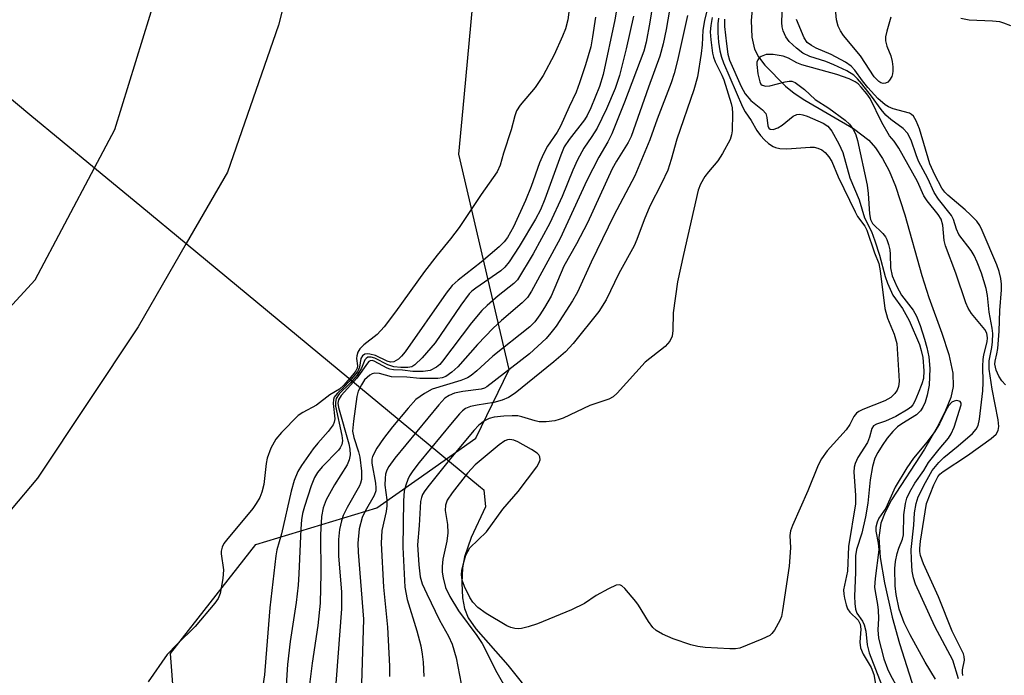
# Model space of a CAD drawing. Units: inches. Extents: x 1243766 to 1249766, y 525454 to 529455.
# Drawn here: x 1245524 to 1245721, y 525973 to 526104 of the extents above; entities that cross this region are included whole.
import ezdxf

# ---------------------------------------------------------------- set-up
doc = ezdxf.new("R2010")
doc.units = ezdxf.units.IN
doc.header["$MEASUREMENT"] = 0
for name, color, linetype in [('HYDRO-Hidden Single Line Stream', 5, 'Continuous'), ('HYDRO-Single Line Stream', 4, 'Continuous'), ('NTRL-Trees', 3, 'Continuous'), ('TRANS-Road', 130, 'Continuous'), ('Undefined', 1, 'Continuous')]:
    doc.layers.add(name, color=color, linetype=linetype)

msp = doc.modelspace()

# ---------------------------------------------------------------- linework, layer by layer
at = {"layer": 'HYDRO-Hidden Single Line Stream'}
msp.add_lwpolyline([(1245507.71, 526100.39), (1245525.95, 526085.26), (1245538.91, 526074.54), (1245548.38, 526066.7), (1245557.28, 526059.34), (1245616.39, 526010.46), (1245617.01, 526009.95)], dxfattribs=at)
at = {"layer": 'HYDRO-Single Line Stream'}
for points in [[(1245670.99, 526107.82), (1245670.7, 526104.07), (1245670.83, 526100.75), (1245671.34, 526098.35), (1245672.15, 526096.8), (1245673.41, 526095.12), (1245677.55, 526090.9), (1245679.32, 526089.5), (1245681.44, 526088.11), (1245691.19, 526082.44), (1245694.26, 526080.12), (1245695.65, 526078.56), (1245697.06, 526076.41), (1245698.34, 526073.92), (1245699.62, 526070.84), (1245701.53, 526065.1), (1245704.9, 526052.96), (1245706.31, 526048.51), (1245708.95, 526041.4), (1245710.32, 526037.08), (1245711.13, 526033.34), (1245711.24, 526030.71), (1245710.73, 526028.46), (1245709.69, 526025.88), (1245707.98, 526022.52), (1245705.43, 526018.13), (1245698.86, 526007.98), (1245697.54, 526005.5), (1245696.68, 526003.26), (1245696.32, 526000.42), (1245696.56, 525996.36), (1245697.41, 525991.32), (1245698.98, 525984.41), (1245700.46, 525979.1), (1245705.78, 525962.37)], [(1245617.01, 526009.95), (1245617.34, 526006.52), (1245614.49, 526000.41), (1245613.13, 525996.52), (1245612.78, 525994.32), (1245612.65, 525991.31), (1245612.78, 525988.31), (1245613.15, 525986.12), (1245613.92, 525984.31), (1245615.43, 525982.07), (1245621.85, 525974.82), (1245627.1, 525968.15), (1245632.21, 525961.02), (1245636.13, 525954.89), (1245638.86, 525949.71), (1245654.68, 525926.85), (1245663.25, 525920.14), (1245677.78, 525911.79), (1245682.26, 525910.58), (1245700.35, 525905.04)]]:
    msp.add_lwpolyline(points, dxfattribs=at)
at = {"layer": 'NTRL-Trees'}
msp.add_lwpolyline([(1245585.4, 525830.18), (1245561.52, 525880.69), (1245554.17, 525977.14), (1245571.3, 525999), (1245595.57, 526006.36), (1245603.83, 526012.17), (1245615.43, 526020.33), (1245622.14, 526034.09), (1245617.93, 526052.05), (1245612.04, 526077.26), (1245613.09, 526088.62), (1245627.65, 526246.26), (1245629.49, 526266.47), (1245648.78, 526349.76), (1245656.71, 526383.99), (1245685.41, 526477.53), (1245745.99, 526568.94)], dxfattribs=at)
at = {"layer": 'TRANS-Road'}
for points in [[(1245717.68, 526577.1), (1245616.65, 526439.96), (1245589.31, 526391.42), (1245576.33, 526352.97), (1245574.21, 526319.56), (1245577.99, 526280.11), (1245586.13, 526235.35), (1245587.65, 526187.17), (1245586.84, 526146.37), (1245575.84, 526103.15), (1245565.57, 526073.7), (1245557.28, 526059.34), (1245547.64, 526042.63), (1245527.47, 526012.28), (1245506.3, 525987.16), (1245444.78, 525937.82), (1245311.39, 525851.83), (1245290, 525838.44), (1245255.32, 525816.72)], [(1245221.82, 525833.93), (1245251.27, 525842.93), (1245279.69, 525859.2), (1245281.62, 525860.31), (1245329.09, 525892.99), (1245425.83, 525962.77), (1245478.52, 526001.94), (1245510.45, 526034.08), (1245526.98, 526052.09), (1245538.91, 526074.54), (1245543.01, 526082.26), (1245551.39, 526109.55), (1245558.24, 526138.18), (1245563.11, 526175.11), (1245561.14, 526218.7), (1245554.39, 526260.58), (1245547.28, 526305.88), (1245549.68, 526343.43), (1245551.24, 526351.89), (1245552.35, 526360.31), (1245562.29, 526394.26), (1245566.19, 526402.92), (1245670.07, 526560.95)]]:
    msp.add_lwpolyline(points, dxfattribs=at)
at = {"layer": 'Undefined'}
for points, elevation in [([(1245634.37, 526107.89), (1245633.86, 526104.25), (1245633.42, 526102.42), (1245632.83, 526100.93), (1245631.16, 526097.18), (1245628.97, 526093.06), (1245627.31, 526090.67), (1245624.3, 526087.12), (1245623.62, 526085.98), (1245623.23, 526084.98), (1245622.52, 526082.17), (1245620.98, 526077.49), (1245620.32, 526075.06), (1245619.71, 526073.71), (1245616.53, 526069.2), (1245612.05, 526062.56), (1245610.34, 526060.29), (1245607.65, 526057.03), (1245605.13, 526053.78), (1245599.31, 526045.68), (1245597.05, 526042.64), (1245595.66, 526041.08), (1245592.93, 526039.02), (1245592.16, 526038.27), (1245591.77, 526037.58), (1245591.53, 526036.84), (1245591.49, 526036.33), (1245591.67, 526034.84), (1245591.63, 526034.38), (1245591.38, 526033.82), (1245591.04, 526033.38), (1245588.91, 526030.95), (1245588.07, 526030.15), (1245586.11, 526029.01), (1245583.48, 526026.94), (1245580.69, 526025.5), (1245579.75, 526024.84), (1245576.41, 526021.48), (1245575.27, 526020.14), (1245574.32, 526018.29), (1245573.58, 526016.34), (1245573.39, 526015.22), (1245572.92, 526011.05), (1245572.51, 526009.49), (1245572.06, 526008.45), (1245571.37, 526007.2), (1245570.71, 526006.24), (1245565.41, 525999.88), (1245564.89, 525999.17), (1245564.53, 525998.43), (1245564.36, 525997.67), (1245564.34, 525997.12), (1245564.78, 525993.89), (1245564.69, 525992.19), (1245564.12, 525989.13), (1245563.71, 525988.14), (1245563.07, 525987.2), (1245559.11, 525982.51), (1245555.47, 525979.01), (1245553.5, 525976.91), (1245549.69, 525971.45)], 346), ([(1245651.1, 526108.44), (1245650.37, 526103.75), (1245649.59, 526099.73), (1245649.12, 526097.97), (1245645.28, 526087.71), (1245642.72, 526081.34), (1245641.92, 526079.77), (1245640.1, 526076.71), (1245637.71, 526071.98), (1245632.34, 526060.38), (1245626.57, 526049.8), (1245625.78, 526048.55), (1245624.74, 526047.46), (1245620.59, 526043.93), (1245618.88, 526042.38), (1245615.79, 526039.14), (1245611.81, 526034.62), (1245610.6, 526033.53), (1245609.39, 526032.7), (1245608.67, 526032.42), (1245607.81, 526032.29), (1245604.22, 526032.27), (1245601.58, 526032.55), (1245598.5, 526032.63), (1245596.1, 526033.3), (1245595.08, 526033.37), (1245594.6, 526033.2), (1245594.14, 526032.93), (1245593.11, 526032), (1245592.46, 526031.05), (1245591.83, 526029.75), (1245591.57, 526028.66), (1245590.87, 526023.76), (1245590.71, 526021.73), (1245590.93, 526020.44), (1245591.88, 526017.57), (1245592.14, 526016.48), (1245592.46, 526013.67), (1245592.46, 526012.02), (1245592.28, 526011.27), (1245592.06, 526010.76), (1245589.61, 526006.41), (1245588.84, 526004.83), (1245588.47, 526003.72), (1245588.06, 526002), (1245587.86, 526000.02), (1245587.84, 525996.65), (1245588.45, 525989.47), (1245588.48, 525986.08), (1245586.76, 525963.12)], 338), ([(1245654.64, 526108.14), (1245653.64, 526102.28), (1245653.05, 526099.44), (1245652.38, 526096.92), (1245650.07, 526090.72), (1245646.59, 526080.83), (1245645.98, 526079.63), (1245643.62, 526075.89), (1245642.76, 526074.36), (1245637.81, 526063.54), (1245635.63, 526059.29), (1245633.11, 526054.8), (1245630.53, 526048.83), (1245629.23, 526046.51), (1245628.28, 526045.05), (1245627.25, 526043.65), (1245626.25, 526042.63), (1245618.81, 526036.78), (1245615.65, 526033.84), (1245614.52, 526032.9), (1245613.77, 526032.45), (1245612.42, 526031.87), (1245606.69, 526030.14), (1245605.12, 526029.28), (1245603.42, 526028.08), (1245601.82, 526026.32), (1245598.71, 526022.57), (1245596.87, 526020.23), (1245595.53, 526018.33), (1245594.67, 526016.64), (1245594.54, 526016.12), (1245594.53, 526015.3), (1245595.29, 526011.3), (1245595.38, 526010.36), (1245595.34, 526009.76), (1245595, 526008.79), (1245593.2, 526005.69), (1245592.62, 526004.4), (1245592.05, 526002.1), (1245591.77, 525999.23), (1245591.81, 525997.47), (1245592.87, 525984.01), (1245592.06, 525958.17)], 336), ([(1245698.67, 526104.79), (1245697.88, 526101.98), (1245697.64, 526100.85), (1245697.61, 526100.01), (1245697.87, 526098.92), (1245698.67, 526096.99), (1245698.99, 526095.88), (1245699.13, 526094.77), (1245699.13, 526093.93), (1245699.06, 526093.39), (1245698.87, 526092.86), (1245698.44, 526092.14), (1245698.07, 526091.75), (1245697.65, 526091.54), (1245697.18, 526091.49), (1245696.72, 526091.59), (1245696.29, 526091.83), (1245695.37, 526092.78), (1245692.61, 526096.99), (1245689.22, 526101.11), (1245688.6, 526102.03), (1245688.13, 526102.97), (1245687.81, 526104.22), (1245687.33, 526109.5)], 330), ([(1245661.93, 526106.54), (1245661.3, 526104.07), (1245660.97, 526102.14), (1245660.81, 526099.23), (1245660.63, 526097.47), (1245659.9, 526092.79), (1245659.16, 526090.2), (1245655.74, 526080.31), (1245654.65, 526076.2), (1245653.93, 526074.05), (1245652.67, 526071.38), (1245650.36, 526066.85), (1245649.22, 526064.09), (1245647.74, 526060.18), (1245647.17, 526058.89), (1245644.15, 526053.35), (1245641.6, 526048.04), (1245640.1, 526045.7), (1245634.95, 526039.3), (1245633.39, 526037.61), (1245631.11, 526035.62), (1245623.35, 526029.35), (1245621.95, 526028.47), (1245620.7, 526027.91), (1245619.01, 526027.46), (1245615.71, 526026.95), (1245614.36, 526026.67), (1245613.38, 526026.28), (1245612.74, 526025.82), (1245612.14, 526025.23), (1245610.67, 526023.48), (1245604.06, 526015.41), (1245602.8, 526013.76), (1245602.15, 526012.78), (1245601.76, 526012), (1245601.35, 526010.9), (1245601.05, 526009.77), (1245600.91, 526007.76), (1245600.81, 525998.44), (1245601.15, 525990.45), (1245601.64, 525987.94), (1245603.6, 525981.7), (1245604.39, 525978.66), (1245604.69, 525977.02), (1245604.86, 525975.37), (1245604.98, 525972.53)], 332), ([(1245713.18, 525972.74), (1245713.09, 525973.29), (1245713.11, 525973.86), (1245713.46, 525975.79), (1245713.42, 525976.54), (1245713.28, 525977.08), (1245711, 525981.61), (1245708.29, 525988.48), (1245705.27, 525995.1), (1245704.65, 525996.77), (1245704.5, 525997.57), (1245704.49, 525998.2), (1245704.66, 525999.66), (1245705.89, 526007.2), (1245707.31, 526010.96), (1245708.1, 526012.56), (1245708.53, 526013.08), (1245709.19, 526013.63), (1245714.1, 526016.85), (1245718.84, 526020.27), (1245719.84, 526021.14), (1245720.27, 526021.87), (1245720.36, 526022.64), (1245720.23, 526024.02), (1245719.02, 526030.12), (1245718.4, 526034.17), (1245718.43, 526035.81), (1245718.97, 526038.52), (1245719.11, 526039.62), (1245719.14, 526041.28), (1245719.05, 526042.4), (1245718.41, 526045.56), (1245718.08, 526048.93), (1245717.83, 526050.35), (1245716.91, 526053.39), (1245716.05, 526055.64), (1245715.42, 526056.95), (1245714.83, 526057.94), (1245712.36, 526061.2), (1245711.9, 526062.23), (1245711.25, 526064.2), (1245710.88, 526064.98), (1245708.28, 526068.25), (1245707.37, 526069.61), (1245706.14, 526072.4), (1245704.23, 526075.88), (1245703.75, 526077.13), (1245702.79, 526080.11), (1245702.04, 526081.48), (1245701.15, 526082.41), (1245698.69, 526084.21), (1245697.69, 526085.13), (1245696.77, 526086.23), (1245694.81, 526088.91), (1245692.89, 526091.37), (1245692.03, 526092.39), (1245691.28, 526093.1), (1245689.9, 526093.98), (1245687.26, 526095.22), (1245685.64, 526095.84), (1245682.47, 526096.85), (1245681.07, 526097.53), (1245679.74, 526098.56), (1245678.3, 526099.91), (1245677.66, 526100.8), (1245677.12, 526102.04), (1245676.91, 526102.82), (1245676.83, 526103.7), (1245676.97, 526107.59)], 326), ([(1245639.42, 526104.75), (1245638.84, 526100.8), (1245638.47, 526098.84), (1245637.45, 526095.2), (1245636.26, 526091.62), (1245635.55, 526089.75), (1245634.13, 526086.8), (1245632.43, 526082.92), (1245631.72, 526081.72), (1245629.79, 526078.89), (1245628.98, 526077.37), (1245628.17, 526075.52), (1245626.55, 526070.83), (1245625.41, 526067.97), (1245623, 526062.68), (1245621.8, 526060.56), (1245621.11, 526059.67), (1245620.12, 526058.73), (1245616.51, 526055.64), (1245611.86, 526052.02), (1245610.69, 526050.93), (1245609.48, 526049.38), (1245601.22, 526037.65), (1245600.49, 526036.75), (1245599.88, 526036.18), (1245598.98, 526035.65), (1245598.33, 526035.59), (1245597.62, 526035.79), (1245595.27, 526036.88), (1245594.18, 526037.2), (1245593.66, 526037.26), (1245593.18, 526037.2), (1245592.69, 526036.85), (1245592.36, 526036.3), (1245592.08, 526034.56), (1245591.66, 526033.65), (1245590.01, 526031.67), (1245589.02, 526030.63), (1245587.58, 526029.3), (1245587, 526028.53), (1245586.86, 526028.05), (1245586.82, 526027.26), (1245587.12, 526024.21), (1245587.02, 526023.51), (1245586.8, 526023.01), (1245585.79, 526021.63), (1245583.71, 526019.33), (1245582.81, 526018.18), (1245580.42, 526014.86), (1245579.71, 526013.64), (1245578.98, 526011.86), (1245578.35, 526009.68), (1245576.4, 526001.15), (1245575.53, 525997.94), (1245575.28, 525996.7), (1245574.06, 525986.3), (1245573.32, 525976.25), (1245572.99, 525972.84), (1245571.92, 525965.73)], 344), ([(1245643.59, 526105.78), (1245643.34, 526104.23), (1245640.98, 526093.27), (1245640.22, 526090.86), (1245638.5, 526086.56), (1245637.79, 526085.04), (1245637.26, 526084.14), (1245634.15, 526080.23), (1245633.17, 526078.74), (1245632.45, 526077.06), (1245629.3, 526068.26), (1245628.39, 526066.11), (1245627.39, 526064.25), (1245624.14, 526058.75), (1245622.11, 526055.67), (1245621.26, 526054.64), (1245620.42, 526053.86), (1245615.46, 526050.43), (1245614.65, 526049.8), (1245614.11, 526049.25), (1245612.43, 526046.97), (1245607.3, 526039.42), (1245604.67, 526036.42), (1245603.22, 526035.01), (1245602.56, 526034.65), (1245601.75, 526034.52), (1245600.37, 526034.52), (1245599, 526034.64), (1245597.75, 526035.01), (1245595.16, 526036.37), (1245594.41, 526036.58), (1245593.73, 526036.54), (1245593.41, 526036.33), (1245593.16, 526036.02), (1245592.46, 526034.33), (1245591.6, 526032.96), (1245590.21, 526031.37), (1245587.99, 526029.19), (1245587.4, 526028.27), (1245587.27, 526027.53), (1245587.3, 526026.76), (1245588.57, 526020.87), (1245588.65, 526019.76), (1245588.53, 526019.05), (1245588.22, 526018.37), (1245587.88, 526017.9), (1245584.59, 526014.57), (1245583.67, 526013.4), (1245583.04, 526012.4), (1245582.38, 526010.78), (1245581.08, 526006.62), (1245580.68, 526005.22), (1245580.44, 526003.91), (1245580.3, 526002.13), (1245579.93, 525993.09), (1245579.76, 525990.81), (1245579.38, 525987.33), (1245578.18, 525979.55), (1245577.66, 525974.95), (1245576.81, 525962.16)], 342), ([(1245647.06, 526104.94), (1245645.62, 526098.41), (1245644.25, 526093.03), (1245643.38, 526090.47), (1245641.64, 526086.39), (1245639.78, 526082.5), (1245638.73, 526080.82), (1245637.07, 526078.47), (1245635.84, 526076.18), (1245634.87, 526074.08), (1245632.78, 526068.79), (1245630.3, 526063.47), (1245626.9, 526057.3), (1245623.78, 526052.11), (1245623.06, 526051.32), (1245619.88, 526048.84), (1245617.7, 526046.93), (1245616.66, 526045.91), (1245614.57, 526043.46), (1245608.75, 526035.74), (1245608.19, 526035.09), (1245607.56, 526034.54), (1245606.29, 526033.91), (1245604.85, 526033.68), (1245602.76, 526033.68), (1245600.68, 526033.94), (1245598.94, 526034.04), (1245598.18, 526034.16), (1245597.65, 526034.36), (1245595.01, 526035.79), (1245594.63, 526035.88), (1245594.25, 526035.84), (1245593.97, 526035.68), (1245593.69, 526035.37), (1245591.58, 526032.35), (1245588.38, 526028.9), (1245587.85, 526027.98), (1245587.77, 526027.32), (1245587.88, 526026.5), (1245589.96, 526019.19), (1245590.15, 526018.09), (1245590.18, 526016.95), (1245590, 526015.95), (1245589.59, 526014.95), (1245587.07, 526010.99), (1245585.37, 526007.95), (1245584.81, 526006.32), (1245584.48, 526004.64), (1245584.24, 526000.91), (1245584.35, 525993.19), (1245584.16, 525987.19), (1245583.73, 525982.76), (1245582.57, 525975.17), (1245581.6, 525967.19)], 340), ([(1245657.93, 526105.07), (1245655.91, 526096.06), (1245655.22, 526093.44), (1245654.6, 526091.58), (1245651.82, 526084.3), (1245650.35, 526080.17), (1245647.33, 526072.91), (1245643.15, 526064.97), (1245638.55, 526055.59), (1245635.82, 526049.6), (1245634.81, 526047.87), (1245631.55, 526042.8), (1245630.51, 526041.42), (1245629.57, 526040.34), (1245626.18, 526037.23), (1245617.64, 526030.64), (1245617.16, 526030.37), (1245616.53, 526030.16), (1245612.84, 526029.67), (1245611.14, 526029.34), (1245610.1, 526028.91), (1245609.21, 526028.31), (1245608, 526027.02), (1245599.17, 526016.29), (1245597.97, 526014.61), (1245597.6, 526013.87), (1245597.33, 526013.1), (1245597.21, 526012.28), (1245597.2, 526010.88), (1245597.56, 526007.92), (1245597.59, 526006.77), (1245597.42, 526005.63), (1245596.57, 526001.78), (1245596.43, 525999.28), (1245596.92, 525990.4), (1245597.68, 525982.42), (1245598.08, 525974.59), (1245598.1, 525972.5)], 334), ([(1245662.82, 526104.72), (1245662.55, 526103.12), (1245662.48, 526101.84), (1245662.57, 526100.2), (1245662.91, 526097.53), (1245663.1, 526096.73), (1245663.43, 526095.82), (1245664.82, 526093.11), (1245665.22, 526092.17), (1245666.68, 526087.42), (1245666.86, 526086.61), (1245666.95, 526085.45), (1245666.89, 526081.95), (1245666.75, 526081.17), (1245666.43, 526080.22), (1245664.94, 526077.43), (1245664.01, 526075.98), (1245662.11, 526073.74), (1245661.41, 526072.81), (1245660.54, 526071.3), (1245660.07, 526070.04), (1245657.07, 526057.14), (1245655.89, 526051.65), (1245655, 526045.44), (1245654.98, 526041.92), (1245654.83, 526040.77), (1245654.34, 526039.75), (1245653.45, 526038.69), (1245649.43, 526035.55), (1245643.8, 526029.34), (1245642.98, 526028.61), (1245642.11, 526028.11), (1245638.32, 526026.9), (1245632.95, 526024.35), (1245632.13, 526024.03), (1245631.29, 526023.82), (1245629.57, 526023.62), (1245628.14, 526023.61), (1245627.33, 526023.77), (1245624.67, 526024.62), (1245623.83, 526024.77), (1245622.75, 526024.81), (1245621.05, 526024.73), (1245619.08, 526024.5), (1245618.1, 526024.27), (1245617.17, 526023.81), (1245616.02, 526022.92), (1245615, 526021.84), (1245610.07, 526015.91), (1245606.08, 526010.9), (1245605.18, 526009.73), (1245604.73, 526008.99), (1245604.5, 526008.39), (1245604.34, 526007.61), (1245604.05, 526002.82), (1245603.72, 525998.95), (1245603.96, 525994.9), (1245604.25, 525992.53), (1245604.67, 525991.13), (1245605.6, 525989.07), (1245608.15, 525983.81), (1245609.96, 525980.6), (1245610.68, 525978.99), (1245611.45, 525976.26), (1245612.46, 525971.06)], 330), ([(1245664.09, 526104.54), (1245663.97, 526103.42), (1245663.99, 526101.63), (1245664.14, 526099.75), (1245664.41, 526098.04), (1245664.73, 526096.71), (1245665.11, 526095.63), (1245668.91, 526086.75), (1245669.45, 526085.79), (1245670.65, 526084.07), (1245671.78, 526082.05), (1245672.54, 526081), (1245673.33, 526080.13), (1245674.17, 526079.43), (1245675.08, 526078.84), (1245675.58, 526078.63), (1245676.4, 526078.43), (1245677.83, 526078.36), (1245682.51, 526078.68), (1245683.3, 526078.66), (1245684.08, 526078.52), (1245684.86, 526078.17), (1245685.55, 526077.63), (1245686.29, 526076.76), (1245686.89, 526075.78), (1245688.15, 526072.75), (1245691.52, 526065.73), (1245692.04, 526064.81), (1245693.45, 526062.81), (1245693.89, 526062.01), (1245695.45, 526057.49), (1245696.27, 526055.37), (1245696.57, 526053.89), (1245697.49, 526046.36), (1245698.06, 526044.36), (1245699.36, 526041.2), (1245699.88, 526039.29), (1245700.33, 526032.88), (1245700.35, 526031.71), (1245700.21, 526030.68), (1245699.97, 526029.97), (1245699.53, 526029.27), (1245698.73, 526028.5), (1245697.47, 526027.81), (1245693.07, 526026.06), (1245692.3, 526025.65), (1245691.84, 526025.31), (1245691.3, 526024.66), (1245690.5, 526023.03), (1245689.76, 526021.96), (1245685.93, 526017.81), (1245684.77, 526016.17), (1245684.12, 526014.89), (1245682.06, 526009.75), (1245678.98, 526002.83), (1245678.59, 526001.76), (1245678.46, 526000.77), (1245678.57, 525998.29), (1245678.28, 525994.63), (1245676.98, 525985.73), (1245676.74, 525984.56), (1245676.44, 525983.76), (1245675.33, 525981.78), (1245674.83, 525981.13), (1245674.41, 525980.77), (1245672.83, 525979.98), (1245668.38, 525978.23), (1245667.52, 525978.06), (1245666.37, 525978.04), (1245661.42, 525978.35), (1245659.98, 525978.52), (1245658.59, 525978.88), (1245655.01, 525980.05), (1245652.85, 525981), (1245651.58, 525981.75), (1245650.93, 525982.32), (1245650.06, 525983.52), (1245648.06, 525986.85), (1245647.56, 525987.55), (1245645.32, 525990.18), (1245644.72, 525990.69), (1245644.3, 525990.88), (1245643.59, 525990.81), (1245642.07, 525990.13), (1245639.54, 525988.75), (1245637.26, 525987.18), (1245634.61, 525985.89), (1245627.82, 525983.09), (1245625.93, 525982.45), (1245624.58, 525982.11), (1245624.04, 525982.06), (1245623.24, 525982.14), (1245622.45, 525982.34), (1245621.67, 525982.65), (1245617.5, 525985.15), (1245615.82, 525986.35), (1245614.84, 525987.42), (1245614.23, 525988.36), (1245613.14, 525990.54), (1245612.71, 525991.83), (1245612.57, 525992.92), (1245612.64, 525993.75), (1245612.99, 525995.42), (1245613.44, 525996.88), (1245613.79, 525997.61), (1245614.23, 525998.29), (1245617.55, 526001.55), (1245620.83, 526006.07), (1245623.95, 526009.64), (1245627.66, 526014.6), (1245628.1, 526015.33), (1245628.32, 526015.96), (1245628.29, 526016.58), (1245628.06, 526016.96), (1245627.72, 526017.28), (1245626.61, 526018.02), (1245623.83, 526019.57), (1245623.05, 526019.89), (1245622.27, 526020.03), (1245621.76, 526019.97), (1245621.27, 526019.78), (1245620.11, 526018.97), (1245615.29, 526014.94), (1245613.74, 526013.33), (1245610.69, 526009.38), (1245609.7, 526007.86), (1245609.35, 526006.88), (1245609.28, 526005.81), (1245609.76, 526003), (1245609.83, 526001.34), (1245609.62, 525999.69), (1245608.81, 525996.04), (1245608.64, 525994.59), (1245608.69, 525993.46), (1245608.85, 525992.32), (1245609.37, 525990.37), (1245610.22, 525988.57), (1245611.95, 525985.69), (1245615.62, 525980.75), (1245616.72, 525979.12), (1245619.64, 525973.3), (1245624.07, 525965.66)], 328), ([(1245665.33, 526104.34), (1245665.35, 526102.91), (1245665.72, 526099.39), (1245666.01, 526097.36), (1245666.34, 526096.11), (1245668.67, 526090.87), (1245669.48, 526089.4), (1245670.62, 526088.04), (1245672.98, 526086.15), (1245673.59, 526085.42), (1245673.81, 526084.65), (1245674.03, 526082.95), (1245674.23, 526082.53), (1245674.51, 526082.27), (1245675.08, 526082.2), (1245676, 526082.55), (1245676.87, 526083.11), (1245679.07, 526084.89), (1245679.81, 526085.25), (1245680.43, 526085.29), (1245681.06, 526085.18), (1245681.91, 526084.9), (1245685.15, 526083.52), (1245686.04, 526082.89), (1245686.87, 526081.87), (1245688.26, 526079.38), (1245689.08, 526077.59), (1245690.5, 526072.51), (1245692.36, 526068.13), (1245693.42, 526064.53), (1245694.79, 526061.76), (1245695.49, 526059.91), (1245696.43, 526057.04), (1245697.55, 526052.77), (1245698.02, 526051.4), (1245699.13, 526048.99), (1245701.05, 526046.34), (1245702.37, 526043.92), (1245704.42, 526039.14), (1245704.81, 526037.89), (1245705.09, 526036.47), (1245705.33, 526033.81), (1245705.26, 526032.29), (1245704.94, 526031.2), (1245704.19, 526029.32), (1245703.51, 526027.74), (1245703.09, 526027.01), (1245702.72, 526026.56), (1245702.2, 526026.14), (1245699.68, 526024.69), (1245697.65, 526023.71), (1245695.84, 526023.14), (1245695.2, 526022.81), (1245694.86, 526022.25), (1245694.44, 526020.5), (1245694.01, 526019.42), (1245692.05, 526016.43), (1245691.52, 526015.27), (1245691.35, 526014.53), (1245691.27, 526013.5), (1245691.62, 526008.89), (1245691.61, 526007.16), (1245690.23, 525998.62), (1245689.98, 525993.65), (1245689.22, 525989.88), (1245689.24, 525989.06), (1245689.37, 525988.23), (1245689.71, 525986.88), (1245690.01, 525986.11), (1245690.49, 525985.42), (1245692.12, 525983.79), (1245692.56, 525983.04), (1245692.68, 525982.02), (1245692.5, 525979.37), (1245692.59, 525978.27), (1245693.14, 525976.98), (1245694.76, 525974.32), (1245695.3, 525972.89), (1245695.87, 525969.42)], 326), ([(1245721.68, 526031.03), (1245720.96, 526031.84), (1245720.4, 526032.76), (1245719.86, 526033.98), (1245719.58, 526035.13), (1245719.61, 526035.77), (1245719.97, 526037.22), (1245720.15, 526038.31), (1245720.43, 526041.78), (1245720.57, 526045.9), (1245720.92, 526050.04), (1245720.89, 526051.19), (1245720.76, 526052.33), (1245720.44, 526053.72), (1245719.97, 526055.11), (1245717.06, 526061.95), (1245716.57, 526062.95), (1245715.94, 526063.83), (1245714.69, 526065.11), (1245713.63, 526066.09), (1245710.11, 526069.06), (1245709.51, 526069.66), (1245708.94, 526070.46), (1245707.56, 526073.12), (1245706.5, 526075.37), (1245704.45, 526082.34), (1245703.81, 526083.97), (1245703.24, 526084.93), (1245702.87, 526085.26), (1245702.46, 526085.48), (1245699.19, 526086.36), (1245698.26, 526086.76), (1245697.56, 526087.21), (1245696.09, 526088.48), (1245694.09, 526090.64), (1245693.02, 526091.96), (1245691.49, 526094.13), (1245690.71, 526094.96), (1245689.6, 526095.72), (1245686.74, 526097.29), (1245683.71, 526098.57), (1245682.75, 526099.06), (1245681.88, 526099.71), (1245681.28, 526100.61), (1245679.8, 526104.32)], 328), ([(1245722.75, 526103.04), (1245721.4, 526103.58), (1245720.57, 526103.82), (1245719.12, 526103.98), (1245714.43, 526104.17), (1245712.72, 526104.52)], 330), ([(1245698.4, 526080.99), (1245696.88, 526083.62), (1245694.52, 526088.42), (1245693.86, 526089.37), (1245692.74, 526090.74), (1245692.13, 526091.36), (1245691.51, 526091.82), (1245690.31, 526092.37), (1245687.89, 526093.24), (1245680.82, 526095.2), (1245679.85, 526095.63), (1245678.14, 526096.57), (1245677.08, 526096.93), (1245675.09, 526097.27), (1245673.69, 526097.29), (1245672.69, 526096.89), (1245672.27, 526096.58), (1245671.99, 526096.19), (1245671.84, 526095.75), (1245671.78, 526095.26), (1245672.02, 526093.4), (1245672.41, 526091.77), (1245672.64, 526091.34), (1245672.91, 526091.1), (1245673.61, 526090.9), (1245674.42, 526090.96), (1245677.5, 526091.8), (1245678.32, 526091.93), (1245678.83, 526091.9), (1245679.53, 526091.66), (1245681.39, 526090.25), (1245683.53, 526088.28), (1245686.28, 526086.48), (1245689.56, 526084.09), (1245690.38, 526083.3), (1245691.18, 526082.17), (1245691.67, 526081.15), (1245692.01, 526080.02), (1245693.95, 526071.08), (1245694.18, 526069.39), (1245694.39, 526065.29), (1245694.6, 526064.17), (1245695.05, 526063.35), (1245697.09, 526061.38), (1245697.63, 526060.68), (1245697.9, 526060.19), (1245698.26, 526059.16), (1245698.5, 526058.08), (1245698.58, 526057.24), (1245698.63, 526054.48), (1245698.98, 526052.9), (1245699.9, 526050.77), (1245700.84, 526048.97), (1245703.17, 526046.02), (1245703.86, 526044.81), (1245704.6, 526042.91), (1245705.46, 526040.19), (1245705.95, 526038.49), (1245706.35, 526036.63), (1245706.51, 526034.31), (1245706.39, 526030.97), (1245706.02, 526028.95), (1245705.59, 526027.57), (1245705.15, 526026.52), (1245704.67, 526025.82), (1245703.83, 526025.02), (1245700.89, 526023.22), (1245700.07, 526022.57), (1245699.12, 526021.65), (1245697.97, 526020.29), (1245696.94, 526018.88), (1245696.07, 526017.47), (1245695.51, 526016.33), (1245695.04, 526014.65), (1245694.55, 526011.94), (1245694.06, 526007.25), (1245693.63, 526004.54), (1245692.85, 526001.25), (1245691.83, 525998), (1245691.61, 525996.73), (1245691.6, 525993.35), (1245691.38, 525988.64), (1245691.45, 525987.15), (1245691.61, 525985.99), (1245691.91, 525985.21), (1245693.02, 525983.61), (1245693.36, 525982.9), (1245693.68, 525981.62), (1245693.95, 525978.87), (1245694.38, 525977.27), (1245696.91, 525970.68)], 324), ([(1245712.29, 525972.06), (1245711.17, 525975.82), (1245707.56, 525982.55), (1245703.63, 525991.03), (1245703.23, 525992.31), (1245702.97, 525993.64), (1245702.82, 525995.96), (1245702.79, 525997.96), (1245703.31, 526002.9), (1245703.47, 526005.36), (1245703.75, 526007.23), (1245704.2, 526008.55), (1245705.65, 526011.42), (1245707.01, 526013.83), (1245708.32, 526015.44), (1245709.36, 526016.45), (1245712.22, 526018.77), (1245715.09, 526021.26), (1245715.85, 526022.11), (1245716.22, 526022.84), (1245716.49, 526024.16), (1245717.16, 526029.81), (1245717.25, 526031.51), (1245717.18, 526034.73), (1245717.23, 526036.11), (1245717.39, 526037.03), (1245718.03, 526039.61), (1245718.12, 526040.47), (1245717.93, 526041.37), (1245717.54, 526042.11), (1245714.9, 526045.33), (1245714.24, 526046.41), (1245713.75, 526047.49), (1245711.73, 526053.43), (1245709.64, 526058.9), (1245709.43, 526059.94), (1245709.13, 526063.03), (1245708.78, 526064.23), (1245708.21, 526065.16), (1245706.01, 526067.94), (1245705.34, 526068.9), (1245704.03, 526071.8), (1245700.28, 526078.52), (1245699.39, 526079.89), (1245698.4, 526080.99)], 324)]:
    msp.add_lwpolyline(points, dxfattribs=dict(at, elevation=elevation))
for points in [[(1245711.94, 526027.86, 322), (1245711.42, 526027.77, 322), (1245710.97, 526027.55, 322), (1245710.28, 526026.82, 322), (1245709.74, 526025.9, 322), (1245708.44, 526023.2, 322), (1245707.52, 526021.66, 322), (1245705.96, 526019.6, 322), (1245703.28, 526016.34, 322), (1245701.92, 526014.39, 322), (1245699.58, 526010.47, 322), (1245697.69, 526006.28, 322), (1245696.29, 526004.26, 322), (1245695.94, 526003.46, 322), (1245695.71, 526002.48, 322), (1245695.7, 526001.65, 322), (1245696.18, 525999.28, 322), (1245696.26, 525997.93, 322), (1245695.54, 525992.17, 322), (1245695.45, 525990.42, 322), (1245695.53, 525989.54, 322), (1245696.02, 525986.98, 322), (1245696.16, 525985.84, 322), (1245696.2, 525984.13, 322), (1245696.07, 525981.86, 322), (1245696.22, 525980.22, 322), (1245697.27, 525976.09, 322), (1245698.02, 525974.03, 322), (1245698.6, 525972.78, 322), (1245700.06, 525970.21, 322)], [(1245707.67, 525971.99, 322), (1245705.57, 525975.4, 322), (1245702.55, 525980.88, 322), (1245701.36, 525983.28, 322), (1245700.4, 525986.04, 322), (1245699.78, 525988.95, 322), (1245699.57, 525990.7, 322), (1245699.51, 525994.15, 322), (1245699.64, 525995.56, 322), (1245699.99, 525997.2, 322), (1245700.31, 525998.26, 322), (1245701.05, 526000.08, 322), (1245701.24, 526000.93, 322), (1245701.3, 526004.97, 322), (1245701.61, 526007.21, 322), (1245701.88, 526008.29, 322), (1245702.48, 526009.55, 322), (1245703.49, 526011.26, 322), (1245705.29, 526013.84, 322), (1245706.23, 526015.42, 322), (1245708.37, 526018.14, 322), (1245710.25, 526020.31, 322), (1245710.83, 526021.18, 322), (1245711.38, 526022.55, 322), (1245712.84, 526027.01, 322), (1245712.82, 526027.34, 322), (1245712.62, 526027.66, 322), (1245712.43, 526027.77, 322), (1245711.94, 526027.86, 322)]]:
    msp.add_polyline3d(points, dxfattribs=at)

doc.saveas('drawing.dxf')
